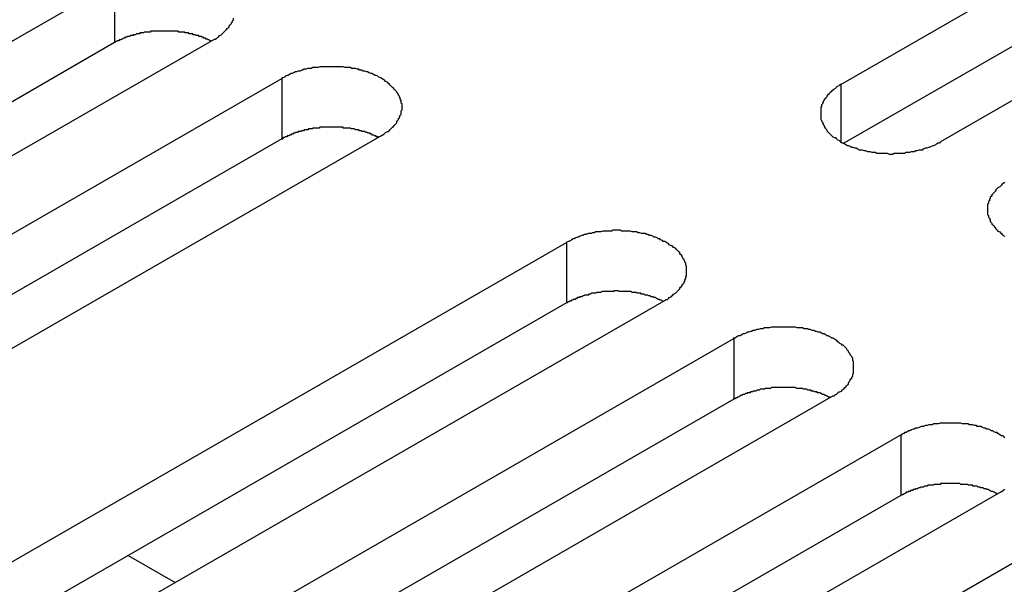
# Model space of a CAD drawing. Extents: x 0 to 1680, y 0 to 1188.
# Drawn here: x 1407 to 1418, y 1002 to 1009 of the extents above; entities that cross this region are included whole.
import ezdxf

# ---------------------------------------------------------------- set-up
doc = ezdxf.new("R2010")
doc.units = 0
doc.header["$LTSCALE"] = 4
doc.layers.add('VISIBLE__ISO_', color=7, linetype='CONTINUOUS')
doc.layers.add('VISIBLE_NARROW__ISO_', color=7, linetype='CONTINUOUS')

msp = doc.modelspace()

# ---------------------------------------------------------------- linework, layer by layer
at = {"layer": 'VISIBLE__ISO_'}
for p, q in [((1416.284, 1008.155), (1425.234, 1013.309)), ((1425.234, 1012.609), (1416.318, 1007.474)), ((1426.386, 1012.646), (1417.436, 1007.492)), ((1398.936, 1004.184), (1407.886, 1009.338)), ((1407.886, 1008.638), (1398.97, 1003.503)), ((1409.038, 1008.675), (1400.088, 1003.521)), ((1400.869, 1003.071), (1409.819, 1008.225)), ((1410.97, 1007.562), (1402.02, 1002.408)), ((1409.819, 1007.525), (1400.902, 1002.39)), ((1404.162, 1001.175), (1413.112, 1006.329)), ((1413.112, 1005.628), (1404.196, 1000.493)), ((1414.264, 1005.666), (1405.314, 1000.512)), ((1406.095, 1000.062), (1415.045, 1005.216)), ((1415.045, 1004.515), (1406.129, 999.38)), ((1416.196, 1004.553), (1407.247, 999.399)), ((1408.028, 998.949), (1416.978, 1004.103)), ((1416.978, 1003.402), (1408.061, 998.268)), ((1418.129, 1003.44), (1409.179, 998.286)), ((1409.96, 997.836), (1418.91, 1002.99)), ((1408.044, 1002.709), (1408.587, 1002.396))]:
    msp.add_line(p, q, dxfattribs=at)
for points in [[(1409.04, 1008.68, 0), (1409.05, 1008.68, 0), (1409.07, 1008.69, 0), (1409.08, 1008.7, 0), (1409.09, 1008.71, 0), (1409.1, 1008.72, 0), (1409.12, 1008.73, 0), (1409.13, 1008.74, 0), (1409.14, 1008.75, 0), (1409.15, 1008.76, 0), (1409.16, 1008.77, 0), (1409.17, 1008.78, 0), (1409.18, 1008.79, 0), (1409.19, 1008.8, 0), (1409.2, 1008.81, 0), (1409.21, 1008.82, 0), (1409.21, 1008.83, 0), (1409.22, 1008.84, 0), (1409.23, 1008.85, 0), (1409.24, 1008.86, 0), (1409.24, 1008.87, 0), (1409.25, 1008.88, 0), (1409.25, 1008.89, 0), (1409.26, 1008.9, 0), (1409.26, 1008.92, 0)], [(1409, 1008.66, 0), (1409, 1008.66, 0), (1408.99, 1008.66, 0), (1408.98, 1008.67, 0), (1408.97, 1008.67, 0), (1408.97, 1008.67, 0), (1408.96, 1008.68, 0), (1408.95, 1008.68, 0), (1408.94, 1008.68, 0), (1408.94, 1008.69, 0), (1408.93, 1008.69, 0), (1408.92, 1008.69, 0), (1408.91, 1008.7, 0), (1408.9, 1008.7, 0), (1408.9, 1008.7, 0), (1408.89, 1008.71, 0), (1408.88, 1008.71, 0), (1408.87, 1008.71, 0), (1408.86, 1008.71, 0), (1408.86, 1008.72, 0), (1408.85, 1008.72, 0), (1408.84, 1008.72, 0), (1408.83, 1008.72, 0), (1408.82, 1008.73, 0), (1408.81, 1008.73, 0), (1408.8, 1008.73, 0), (1408.79, 1008.73, 0), (1408.79, 1008.74, 0), (1408.78, 1008.74, 0), (1408.77, 1008.74, 0), (1408.76, 1008.74, 0), (1408.75, 1008.74, 0), (1408.74, 1008.75, 0), (1408.73, 1008.75, 0), (1408.72, 1008.75, 0), (1408.71, 1008.75, 0), (1408.7, 1008.75, 0), (1408.7, 1008.76, 0), (1408.69, 1008.76, 0), (1408.68, 1008.76, 0), (1408.67, 1008.76, 0), (1408.66, 1008.76, 0), (1408.65, 1008.76, 0), (1408.64, 1008.76, 0), (1408.63, 1008.76, 0), (1408.62, 1008.77, 0), (1408.61, 1008.77, 0), (1408.6, 1008.77, 0), (1408.59, 1008.77, 0), (1408.58, 1008.77, 0), (1408.57, 1008.77, 0), (1408.56, 1008.77, 0), (1408.55, 1008.77, 0), (1408.54, 1008.77, 0), (1408.54, 1008.77, 0), (1408.53, 1008.77, 0), (1408.52, 1008.77, 0), (1408.51, 1008.77, 0), (1408.5, 1008.77, 0), (1408.49, 1008.77, 0), (1408.48, 1008.77, 0), (1408.47, 1008.77, 0), (1408.46, 1008.77, 0), (1408.45, 1008.77, 0), (1408.44, 1008.77, 0), (1408.43, 1008.77, 0), (1408.42, 1008.77, 0), (1408.41, 1008.77, 0), (1408.4, 1008.77, 0), (1408.39, 1008.77, 0), (1408.38, 1008.77, 0), (1408.37, 1008.77, 0), (1408.36, 1008.77, 0), (1408.35, 1008.77, 0), (1408.34, 1008.77, 0), (1408.33, 1008.77, 0), (1408.32, 1008.77, 0), (1408.31, 1008.77, 0), (1408.3, 1008.77, 0), (1408.3, 1008.76, 0), (1408.29, 1008.76, 0), (1408.28, 1008.76, 0), (1408.27, 1008.76, 0), (1408.26, 1008.76, 0), (1408.25, 1008.76, 0), (1408.24, 1008.76, 0), (1408.23, 1008.76, 0), (1408.22, 1008.75, 0), (1408.21, 1008.75, 0), (1408.2, 1008.75, 0), (1408.19, 1008.75, 0), (1408.18, 1008.75, 0), (1408.18, 1008.74, 0), (1408.17, 1008.74, 0), (1408.16, 1008.74, 0), (1408.15, 1008.74, 0), (1408.14, 1008.74, 0), (1408.13, 1008.73, 0), (1408.12, 1008.73, 0), (1408.11, 1008.73, 0), (1408.1, 1008.73, 0), (1408.1, 1008.72, 0), (1408.09, 1008.72, 0), (1408.08, 1008.72, 0), (1408.07, 1008.72, 0), (1408.06, 1008.71, 0), (1408.05, 1008.71, 0), (1408.05, 1008.71, 0), (1408.04, 1008.71, 0), (1408.03, 1008.7, 0), (1408.02, 1008.7, 0), (1408.01, 1008.7, 0), (1408, 1008.69, 0), (1408, 1008.69, 0), (1407.99, 1008.69, 0), (1407.98, 1008.68, 0), (1407.97, 1008.68, 0), (1407.97, 1008.68, 0), (1407.96, 1008.67, 0), (1407.95, 1008.67, 0), (1407.94, 1008.67, 0), (1407.94, 1008.66, 0), (1407.93, 1008.66, 0), (1407.92, 1008.66, 0), (1407.91, 1008.65, 0), (1407.91, 1008.65, 0), (1407.9, 1008.65, 0), (1407.89, 1008.64, 0), (1407.89, 1008.64, 0)], [(1410.97, 1007.56, 0), (1410.98, 1007.57, 0), (1411, 1007.58, 0), (1411.01, 1007.59, 0), (1411.02, 1007.6, 0), (1411.04, 1007.61, 0), (1411.05, 1007.61, 0), (1411.06, 1007.62, 0), (1411.07, 1007.63, 0), (1411.08, 1007.64, 0), (1411.09, 1007.65, 0), (1411.1, 1007.66, 0), (1411.11, 1007.67, 0), (1411.12, 1007.68, 0), (1411.13, 1007.69, 0), (1411.14, 1007.7, 0), (1411.15, 1007.71, 0), (1411.15, 1007.73, 0), (1411.16, 1007.74, 0), (1411.17, 1007.75, 0), (1411.17, 1007.76, 0), (1411.18, 1007.77, 0), (1411.18, 1007.78, 0), (1411.19, 1007.79, 0), (1411.19, 1007.8, 0), (1411.2, 1007.81, 0), (1411.2, 1007.82, 0), (1411.2, 1007.84, 0), (1411.2, 1007.85, 0), (1411.21, 1007.86, 0), (1411.21, 1007.87, 0), (1411.21, 1007.88, 0), (1411.21, 1007.89, 0), (1411.21, 1007.91, 0), (1411.21, 1007.92, 0), (1411.21, 1007.93, 0), (1411.2, 1007.94, 0), (1411.2, 1007.95, 0), (1411.2, 1007.96, 0), (1411.2, 1007.97, 0), (1411.19, 1007.99, 0), (1411.19, 1008, 0), (1411.18, 1008.01, 0), (1411.18, 1008.02, 0), (1411.17, 1008.03, 0), (1411.17, 1008.04, 0), (1411.16, 1008.05, 0), (1411.15, 1008.06, 0), (1411.15, 1008.07, 0), (1411.14, 1008.08, 0), (1411.13, 1008.09, 0), (1411.12, 1008.1, 0), (1411.11, 1008.11, 0), (1411.1, 1008.12, 0), (1411.09, 1008.13, 0), (1411.08, 1008.14, 0), (1411.07, 1008.15, 0), (1411.06, 1008.16, 0), (1411.05, 1008.17, 0), (1411.04, 1008.18, 0), (1411.02, 1008.19, 0), (1411.01, 1008.2, 0), (1411, 1008.21, 0), (1410.98, 1008.22, 0), (1410.97, 1008.23, 0), (1410.96, 1008.23, 0), (1410.94, 1008.24, 0), (1410.93, 1008.25, 0), (1410.91, 1008.26, 0), (1410.9, 1008.26, 0), (1410.88, 1008.27, 0), (1410.86, 1008.28, 0), (1410.85, 1008.28, 0), (1410.83, 1008.29, 0), (1410.81, 1008.3, 0), (1410.8, 1008.3, 0), (1410.78, 1008.31, 0), (1410.76, 1008.31, 0), (1410.74, 1008.32, 0), (1410.72, 1008.32, 0), (1410.71, 1008.33, 0), (1410.69, 1008.33, 0), (1410.67, 1008.34, 0), (1410.65, 1008.34, 0), (1410.63, 1008.34, 0), (1410.61, 1008.35, 0), (1410.59, 1008.35, 0), (1410.57, 1008.35, 0), (1410.55, 1008.35, 0), (1410.53, 1008.36, 0), (1410.51, 1008.36, 0), (1410.49, 1008.36, 0), (1410.47, 1008.36, 0), (1410.45, 1008.36, 0), (1410.43, 1008.36, 0), (1410.41, 1008.36, 0), (1410.39, 1008.36, 0), (1410.37, 1008.36, 0), (1410.35, 1008.36, 0), (1410.33, 1008.36, 0), (1410.31, 1008.36, 0), (1410.29, 1008.36, 0), (1410.28, 1008.36, 0), (1410.26, 1008.36, 0), (1410.24, 1008.35, 0), (1410.22, 1008.35, 0), (1410.2, 1008.35, 0), (1410.18, 1008.35, 0), (1410.16, 1008.34, 0), (1410.14, 1008.34, 0), (1410.12, 1008.34, 0), (1410.1, 1008.33, 0), (1410.08, 1008.33, 0), (1410.06, 1008.32, 0), (1410.05, 1008.32, 0), (1410.03, 1008.31, 0), (1410.01, 1008.31, 0), (1409.99, 1008.3, 0), (1409.98, 1008.3, 0), (1409.96, 1008.29, 0), (1409.94, 1008.28, 0), (1409.93, 1008.28, 0), (1409.91, 1008.27, 0), (1409.89, 1008.26, 0), (1409.88, 1008.26, 0), (1409.86, 1008.25, 0), (1409.85, 1008.24, 0), (1409.83, 1008.23, 0), (1409.82, 1008.23, 0)], [(1416.28, 1008.16, 0), (1416.27, 1008.15, 0), (1416.26, 1008.14, 0), (1416.24, 1008.13, 0), (1416.23, 1008.12, 0), (1416.22, 1008.11, 0), (1416.21, 1008.1, 0), (1416.19, 1008.09, 0), (1416.18, 1008.08, 0), (1416.17, 1008.07, 0), (1416.16, 1008.06, 0), (1416.15, 1008.05, 0), (1416.14, 1008.04, 0), (1416.13, 1008.03, 0), (1416.12, 1008.02, 0), (1416.12, 1008.01, 0), (1416.11, 1008, 0), (1416.1, 1007.99, 0), (1416.09, 1007.98, 0), (1416.09, 1007.97, 0), (1416.08, 1007.96, 0), (1416.08, 1007.95, 0), (1416.07, 1007.94, 0), (1416.07, 1007.93, 0), (1416.06, 1007.92, 0), (1416.06, 1007.9, 0), (1416.05, 1007.89, 0), (1416.05, 1007.88, 0), (1416.05, 1007.87, 0), (1416.05, 1007.86, 0), (1416.05, 1007.85, 0), (1416.05, 1007.84, 0), (1416.05, 1007.82, 0), (1416.05, 1007.81, 0), (1416.05, 1007.8, 0), (1416.05, 1007.79, 0), (1416.05, 1007.78, 0), (1416.05, 1007.77, 0), (1416.05, 1007.75, 0), (1416.06, 1007.74, 0), (1416.06, 1007.73, 0), (1416.07, 1007.72, 0), (1416.07, 1007.71, 0), (1416.08, 1007.7, 0), (1416.08, 1007.69, 0), (1416.09, 1007.68, 0), (1416.09, 1007.67, 0), (1416.1, 1007.65, 0), (1416.11, 1007.64, 0), (1416.12, 1007.63, 0), (1416.12, 1007.62, 0), (1416.13, 1007.61, 0), (1416.14, 1007.6, 0), (1416.15, 1007.59, 0), (1416.16, 1007.58, 0), (1416.17, 1007.57, 0), (1416.18, 1007.56, 0), (1416.19, 1007.55, 0), (1416.21, 1007.54, 0), (1416.22, 1007.54, 0), (1416.23, 1007.53, 0), (1416.24, 1007.52, 0), (1416.26, 1007.51, 0), (1416.27, 1007.5, 0), (1416.28, 1007.49, 0), (1416.3, 1007.48, 0), (1416.31, 1007.48, 0), (1416.33, 1007.47, 0), (1416.34, 1007.46, 0), (1416.36, 1007.45, 0), (1416.37, 1007.45, 0), (1416.39, 1007.44, 0), (1416.41, 1007.43, 0), (1416.42, 1007.43, 0), (1416.44, 1007.42, 0), (1416.46, 1007.42, 0), (1416.48, 1007.41, 0), (1416.49, 1007.4, 0), (1416.51, 1007.4, 0), (1416.53, 1007.4, 0), (1416.55, 1007.39, 0), (1416.57, 1007.39, 0), (1416.59, 1007.38, 0), (1416.6, 1007.38, 0), (1416.62, 1007.38, 0), (1416.64, 1007.37, 0), (1416.66, 1007.37, 0), (1416.68, 1007.37, 0), (1416.7, 1007.36, 0), (1416.72, 1007.36, 0), (1416.74, 1007.36, 0), (1416.76, 1007.36, 0), (1416.78, 1007.36, 0), (1416.8, 1007.36, 0), (1416.82, 1007.36, 0), (1416.84, 1007.35, 0), (1416.86, 1007.35, 0), (1416.88, 1007.35, 0), (1416.9, 1007.36, 0), (1416.92, 1007.36, 0), (1416.94, 1007.36, 0), (1416.96, 1007.36, 0), (1416.98, 1007.36, 0), (1417, 1007.36, 0), (1417.02, 1007.36, 0), (1417.04, 1007.37, 0), (1417.06, 1007.37, 0), (1417.08, 1007.37, 0), (1417.1, 1007.38, 0), (1417.12, 1007.38, 0), (1417.13, 1007.38, 0), (1417.15, 1007.39, 0), (1417.17, 1007.39, 0), (1417.19, 1007.4, 0), (1417.21, 1007.4, 0), (1417.23, 1007.4, 0), (1417.24, 1007.41, 0), (1417.26, 1007.42, 0), (1417.28, 1007.42, 0), (1417.3, 1007.43, 0), (1417.31, 1007.43, 0), (1417.33, 1007.44, 0), (1417.35, 1007.45, 0), (1417.36, 1007.45, 0), (1417.38, 1007.46, 0), (1417.39, 1007.47, 0), (1417.41, 1007.48, 0), (1417.42, 1007.48, 0), (1417.44, 1007.49, 0)], [(1410.94, 1007.54, 0), (1410.93, 1007.55, 0), (1410.92, 1007.55, 0), (1410.91, 1007.55, 0), (1410.91, 1007.56, 0), (1410.9, 1007.56, 0), (1410.89, 1007.56, 0), (1410.88, 1007.57, 0), (1410.88, 1007.57, 0), (1410.87, 1007.57, 0), (1410.86, 1007.58, 0), (1410.85, 1007.58, 0), (1410.85, 1007.58, 0), (1410.84, 1007.59, 0), (1410.83, 1007.59, 0), (1410.82, 1007.59, 0), (1410.81, 1007.6, 0), (1410.8, 1007.6, 0), (1410.8, 1007.6, 0), (1410.79, 1007.6, 0), (1410.78, 1007.61, 0), (1410.77, 1007.61, 0), (1410.76, 1007.61, 0), (1410.75, 1007.61, 0), (1410.74, 1007.62, 0), (1410.74, 1007.62, 0), (1410.73, 1007.62, 0), (1410.72, 1007.62, 0), (1410.71, 1007.63, 0), (1410.7, 1007.63, 0), (1410.69, 1007.63, 0), (1410.68, 1007.63, 0), (1410.67, 1007.63, 0), (1410.66, 1007.64, 0), (1410.66, 1007.64, 0), (1410.65, 1007.64, 0), (1410.64, 1007.64, 0), (1410.63, 1007.64, 0), (1410.62, 1007.64, 0), (1410.61, 1007.65, 0), (1410.6, 1007.65, 0), (1410.59, 1007.65, 0), (1410.58, 1007.65, 0), (1410.57, 1007.65, 0), (1410.56, 1007.65, 0), (1410.55, 1007.65, 0), (1410.54, 1007.65, 0), (1410.53, 1007.65, 0), (1410.53, 1007.66, 0), (1410.52, 1007.66, 0), (1410.51, 1007.66, 0), (1410.5, 1007.66, 0), (1410.49, 1007.66, 0), (1410.48, 1007.66, 0), (1410.47, 1007.66, 0), (1410.46, 1007.66, 0), (1410.45, 1007.66, 0), (1410.44, 1007.66, 0), (1410.43, 1007.66, 0), (1410.42, 1007.66, 0), (1410.41, 1007.66, 0), (1410.4, 1007.66, 0), (1410.39, 1007.66, 0), (1410.38, 1007.66, 0), (1410.37, 1007.66, 0), (1410.36, 1007.66, 0), (1410.35, 1007.66, 0), (1410.34, 1007.66, 0), (1410.33, 1007.66, 0), (1410.32, 1007.66, 0), (1410.31, 1007.66, 0), (1410.3, 1007.66, 0), (1410.29, 1007.66, 0), (1410.29, 1007.66, 0), (1410.28, 1007.66, 0), (1410.27, 1007.66, 0), (1410.26, 1007.66, 0), (1410.25, 1007.65, 0), (1410.24, 1007.65, 0), (1410.23, 1007.65, 0), (1410.22, 1007.65, 0), (1410.21, 1007.65, 0), (1410.2, 1007.65, 0), (1410.19, 1007.65, 0), (1410.18, 1007.65, 0), (1410.17, 1007.64, 0), (1410.16, 1007.64, 0), (1410.15, 1007.64, 0), (1410.14, 1007.64, 0), (1410.14, 1007.64, 0), (1410.13, 1007.64, 0), (1410.12, 1007.63, 0), (1410.11, 1007.63, 0), (1410.1, 1007.63, 0), (1410.09, 1007.63, 0), (1410.08, 1007.63, 0), (1410.07, 1007.62, 0), (1410.06, 1007.62, 0), (1410.05, 1007.62, 0), (1410.05, 1007.62, 0), (1410.04, 1007.61, 0), (1410.03, 1007.61, 0), (1410.02, 1007.61, 0), (1410.01, 1007.61, 0), (1410, 1007.6, 0), (1409.99, 1007.6, 0), (1409.99, 1007.6, 0), (1409.98, 1007.6, 0), (1409.97, 1007.59, 0), (1409.96, 1007.59, 0), (1409.95, 1007.59, 0), (1409.95, 1007.58, 0), (1409.94, 1007.58, 0), (1409.93, 1007.58, 0), (1409.92, 1007.57, 0), (1409.91, 1007.57, 0), (1409.91, 1007.57, 0), (1409.9, 1007.56, 0), (1409.89, 1007.56, 0), (1409.88, 1007.56, 0), (1409.88, 1007.55, 0), (1409.87, 1007.55, 0), (1409.86, 1007.55, 0), (1409.85, 1007.54, 0), (1409.85, 1007.54, 0), (1409.84, 1007.54, 0), (1409.83, 1007.53, 0), (1409.83, 1007.53, 0), (1409.82, 1007.52, 0)], [(1418.18, 1007.02, 0), (1418.16, 1007.01, 0), (1418.15, 1007, 0), (1418.14, 1006.99, 0), (1418.13, 1006.98, 0), (1418.12, 1006.97, 0), (1418.1, 1006.96, 0), (1418.09, 1006.95, 0), (1418.08, 1006.94, 0), (1418.07, 1006.93, 0), (1418.07, 1006.92, 0), (1418.06, 1006.91, 0), (1418.05, 1006.9, 0), (1418.04, 1006.89, 0), (1418.03, 1006.88, 0), (1418.03, 1006.87, 0), (1418.02, 1006.86, 0), (1418.01, 1006.85, 0), (1418.01, 1006.84, 0), (1418, 1006.82, 0), (1418, 1006.81, 0), (1417.99, 1006.8, 0), (1417.99, 1006.79, 0), (1417.99, 1006.78, 0), (1417.98, 1006.77, 0), (1417.98, 1006.76, 0), (1417.98, 1006.75, 0), (1417.98, 1006.73, 0), (1417.98, 1006.72, 0), (1417.98, 1006.71, 0), (1417.98, 1006.7, 0), (1417.98, 1006.69, 0), (1417.98, 1006.68, 0), (1417.98, 1006.66, 0), (1417.98, 1006.65, 0), (1417.99, 1006.64, 0), (1417.99, 1006.63, 0), (1417.99, 1006.62, 0), (1418, 1006.61, 0), (1418, 1006.6, 0), (1418.01, 1006.59, 0), (1418.01, 1006.57, 0), (1418.02, 1006.56, 0), (1418.03, 1006.55, 0), (1418.03, 1006.54, 0), (1418.04, 1006.53, 0), (1418.05, 1006.52, 0), (1418.06, 1006.51, 0), (1418.07, 1006.5, 0), (1418.07, 1006.49, 0), (1418.08, 1006.48, 0), (1418.09, 1006.47, 0), (1418.1, 1006.46, 0), (1418.12, 1006.45, 0), (1418.13, 1006.44, 0), (1418.14, 1006.43, 0), (1418.15, 1006.42, 0), (1418.16, 1006.41, 0), (1418.18, 1006.4, 0)], [(1414.26, 1005.67, 0), (1414.28, 1005.67, 0), (1414.29, 1005.68, 0), (1414.3, 1005.69, 0), (1414.32, 1005.7, 0), (1414.33, 1005.71, 0), (1414.34, 1005.72, 0), (1414.35, 1005.73, 0), (1414.37, 1005.74, 0), (1414.38, 1005.75, 0), (1414.39, 1005.76, 0), (1414.4, 1005.77, 0), (1414.41, 1005.78, 0), (1414.42, 1005.79, 0), (1414.42, 1005.8, 0), (1414.43, 1005.81, 0), (1414.44, 1005.82, 0), (1414.45, 1005.83, 0), (1414.45, 1005.84, 0), (1414.46, 1005.85, 0), (1414.47, 1005.86, 0), (1414.47, 1005.87, 0), (1414.48, 1005.88, 0), (1414.48, 1005.89, 0), (1414.49, 1005.91, 0), (1414.49, 1005.92, 0), (1414.49, 1005.93, 0), (1414.5, 1005.94, 0), (1414.5, 1005.95, 0), (1414.5, 1005.96, 0), (1414.5, 1005.97, 0), (1414.5, 1005.99, 0), (1414.5, 1006, 0), (1414.5, 1006.01, 0), (1414.5, 1006.02, 0), (1414.5, 1006.03, 0), (1414.5, 1006.04, 0), (1414.5, 1006.05, 0), (1414.49, 1006.07, 0), (1414.49, 1006.08, 0), (1414.49, 1006.09, 0), (1414.48, 1006.1, 0), (1414.48, 1006.11, 0), (1414.47, 1006.12, 0), (1414.47, 1006.13, 0), (1414.46, 1006.14, 0), (1414.45, 1006.16, 0), (1414.45, 1006.17, 0), (1414.44, 1006.18, 0), (1414.43, 1006.19, 0), (1414.42, 1006.2, 0), (1414.42, 1006.21, 0), (1414.41, 1006.22, 0), (1414.4, 1006.23, 0), (1414.39, 1006.24, 0), (1414.38, 1006.25, 0), (1414.37, 1006.26, 0), (1414.35, 1006.27, 0), (1414.34, 1006.28, 0), (1414.33, 1006.29, 0), (1414.32, 1006.29, 0), (1414.3, 1006.3, 0), (1414.29, 1006.31, 0), (1414.28, 1006.32, 0), (1414.26, 1006.33, 0), (1414.25, 1006.34, 0), (1414.23, 1006.34, 0), (1414.22, 1006.35, 0), (1414.2, 1006.36, 0), (1414.19, 1006.37, 0), (1414.17, 1006.37, 0), (1414.16, 1006.38, 0), (1414.14, 1006.39, 0), (1414.12, 1006.39, 0), (1414.11, 1006.4, 0), (1414.09, 1006.41, 0), (1414.07, 1006.41, 0), (1414.05, 1006.42, 0), (1414.04, 1006.42, 0), (1414.02, 1006.43, 0), (1414, 1006.43, 0), (1413.98, 1006.43, 0), (1413.96, 1006.44, 0), (1413.94, 1006.44, 0), (1413.92, 1006.45, 0), (1413.91, 1006.45, 0), (1413.89, 1006.45, 0), (1413.87, 1006.45, 0), (1413.85, 1006.46, 0), (1413.83, 1006.46, 0), (1413.81, 1006.46, 0), (1413.79, 1006.46, 0), (1413.77, 1006.46, 0), (1413.75, 1006.46, 0), (1413.73, 1006.47, 0), (1413.71, 1006.47, 0), (1413.69, 1006.47, 0), (1413.67, 1006.47, 0), (1413.65, 1006.47, 0), (1413.63, 1006.46, 0), (1413.61, 1006.46, 0), (1413.59, 1006.46, 0), (1413.57, 1006.46, 0), (1413.55, 1006.46, 0), (1413.53, 1006.46, 0), (1413.51, 1006.45, 0), (1413.49, 1006.45, 0), (1413.47, 1006.45, 0), (1413.45, 1006.45, 0), (1413.43, 1006.44, 0), (1413.41, 1006.44, 0), (1413.4, 1006.43, 0), (1413.38, 1006.43, 0), (1413.36, 1006.43, 0), (1413.34, 1006.42, 0), (1413.32, 1006.42, 0), (1413.3, 1006.41, 0), (1413.29, 1006.41, 0), (1413.27, 1006.4, 0), (1413.25, 1006.39, 0), (1413.24, 1006.39, 0), (1413.22, 1006.38, 0), (1413.2, 1006.37, 0), (1413.19, 1006.37, 0), (1413.17, 1006.36, 0), (1413.16, 1006.35, 0), (1413.14, 1006.34, 0), (1413.13, 1006.34, 0), (1413.11, 1006.33, 0)], [(1414.23, 1005.65, 0), (1414.22, 1005.65, 0), (1414.22, 1005.65, 0), (1414.21, 1005.66, 0), (1414.2, 1005.66, 0), (1414.19, 1005.66, 0), (1414.19, 1005.67, 0), (1414.18, 1005.67, 0), (1414.17, 1005.67, 0), (1414.16, 1005.68, 0), (1414.15, 1005.68, 0), (1414.15, 1005.68, 0), (1414.14, 1005.69, 0), (1414.13, 1005.69, 0), (1414.12, 1005.69, 0), (1414.11, 1005.7, 0), (1414.11, 1005.7, 0), (1414.1, 1005.7, 0), (1414.09, 1005.7, 0), (1414.08, 1005.71, 0), (1414.07, 1005.71, 0), (1414.06, 1005.71, 0), (1414.06, 1005.71, 0), (1414.05, 1005.72, 0), (1414.04, 1005.72, 0), (1414.03, 1005.72, 0), (1414.02, 1005.72, 0), (1414.01, 1005.73, 0), (1414, 1005.73, 0), (1413.99, 1005.73, 0), (1413.99, 1005.73, 0), (1413.98, 1005.73, 0), (1413.97, 1005.74, 0), (1413.96, 1005.74, 0), (1413.95, 1005.74, 0), (1413.94, 1005.74, 0), (1413.93, 1005.74, 0), (1413.92, 1005.75, 0), (1413.91, 1005.75, 0), (1413.9, 1005.75, 0), (1413.89, 1005.75, 0), (1413.88, 1005.75, 0), (1413.88, 1005.75, 0), (1413.87, 1005.75, 0), (1413.86, 1005.76, 0), (1413.85, 1005.76, 0), (1413.84, 1005.76, 0), (1413.83, 1005.76, 0), (1413.82, 1005.76, 0), (1413.81, 1005.76, 0), (1413.8, 1005.76, 0), (1413.79, 1005.76, 0), (1413.78, 1005.76, 0), (1413.77, 1005.76, 0), (1413.76, 1005.76, 0), (1413.75, 1005.76, 0), (1413.74, 1005.76, 0), (1413.73, 1005.76, 0), (1413.72, 1005.76, 0), (1413.71, 1005.77, 0), (1413.7, 1005.77, 0), (1413.69, 1005.77, 0), (1413.68, 1005.77, 0), (1413.67, 1005.77, 0), (1413.66, 1005.77, 0), (1413.66, 1005.76, 0), (1413.65, 1005.76, 0), (1413.64, 1005.76, 0), (1413.63, 1005.76, 0), (1413.62, 1005.76, 0), (1413.61, 1005.76, 0), (1413.6, 1005.76, 0), (1413.59, 1005.76, 0), (1413.58, 1005.76, 0), (1413.57, 1005.76, 0), (1413.56, 1005.76, 0), (1413.55, 1005.76, 0), (1413.54, 1005.76, 0), (1413.53, 1005.76, 0), (1413.52, 1005.76, 0), (1413.51, 1005.75, 0), (1413.5, 1005.75, 0), (1413.49, 1005.75, 0), (1413.48, 1005.75, 0), (1413.47, 1005.75, 0), (1413.47, 1005.75, 0), (1413.46, 1005.75, 0), (1413.45, 1005.74, 0), (1413.44, 1005.74, 0), (1413.43, 1005.74, 0), (1413.42, 1005.74, 0), (1413.41, 1005.74, 0), (1413.4, 1005.74, 0), (1413.39, 1005.73, 0), (1413.38, 1005.73, 0), (1413.37, 1005.73, 0), (1413.37, 1005.73, 0), (1413.36, 1005.72, 0), (1413.35, 1005.72, 0), (1413.34, 1005.72, 0), (1413.33, 1005.72, 0), (1413.32, 1005.72, 0), (1413.31, 1005.71, 0), (1413.31, 1005.71, 0), (1413.3, 1005.71, 0), (1413.29, 1005.7, 0), (1413.28, 1005.7, 0), (1413.27, 1005.7, 0), (1413.26, 1005.7, 0), (1413.26, 1005.69, 0), (1413.25, 1005.69, 0), (1413.24, 1005.69, 0), (1413.23, 1005.68, 0), (1413.22, 1005.68, 0), (1413.22, 1005.68, 0), (1413.21, 1005.67, 0), (1413.2, 1005.67, 0), (1413.19, 1005.67, 0), (1413.18, 1005.66, 0), (1413.18, 1005.66, 0), (1413.17, 1005.66, 0), (1413.16, 1005.65, 0), (1413.15, 1005.65, 0), (1413.15, 1005.65, 0), (1413.14, 1005.64, 0), (1413.13, 1005.64, 0), (1413.13, 1005.64, 0), (1413.12, 1005.63, 0), (1413.11, 1005.63, 0)], [(1416.2, 1004.55, 0), (1416.21, 1004.56, 0), (1416.22, 1004.57, 0), (1416.24, 1004.58, 0), (1416.25, 1004.59, 0), (1416.26, 1004.6, 0), (1416.27, 1004.6, 0), (1416.29, 1004.61, 0), (1416.3, 1004.62, 0), (1416.31, 1004.63, 0), (1416.32, 1004.64, 0), (1416.33, 1004.65, 0), (1416.34, 1004.66, 0), (1416.35, 1004.67, 0), (1416.36, 1004.68, 0), (1416.37, 1004.69, 0), (1416.37, 1004.7, 0), (1416.38, 1004.72, 0), (1416.39, 1004.73, 0), (1416.39, 1004.74, 0), (1416.4, 1004.75, 0), (1416.41, 1004.76, 0), (1416.41, 1004.77, 0), (1416.42, 1004.78, 0), (1416.42, 1004.79, 0), (1416.42, 1004.8, 0), (1416.43, 1004.82, 0), (1416.43, 1004.83, 0), (1416.43, 1004.84, 0), (1416.43, 1004.85, 0), (1416.43, 1004.86, 0), (1416.43, 1004.87, 0), (1416.43, 1004.88, 0), (1416.43, 1004.9, 0), (1416.43, 1004.91, 0), (1416.43, 1004.92, 0), (1416.43, 1004.93, 0), (1416.43, 1004.94, 0), (1416.43, 1004.95, 0), (1416.42, 1004.96, 0), (1416.42, 1004.98, 0), (1416.42, 1004.99, 0), (1416.41, 1005, 0), (1416.41, 1005.01, 0), (1416.4, 1005.02, 0), (1416.39, 1005.03, 0), (1416.39, 1005.04, 0), (1416.38, 1005.05, 0), (1416.37, 1005.06, 0), (1416.37, 1005.07, 0), (1416.36, 1005.08, 0), (1416.35, 1005.1, 0), (1416.34, 1005.11, 0), (1416.33, 1005.12, 0), (1416.32, 1005.13, 0), (1416.31, 1005.14, 0), (1416.3, 1005.14, 0), (1416.29, 1005.15, 0), (1416.27, 1005.16, 0), (1416.26, 1005.17, 0), (1416.25, 1005.18, 0), (1416.24, 1005.19, 0), (1416.22, 1005.2, 0), (1416.21, 1005.21, 0), (1416.2, 1005.22, 0), (1416.18, 1005.22, 0), (1416.17, 1005.23, 0), (1416.15, 1005.24, 0), (1416.14, 1005.25, 0), (1416.12, 1005.25, 0), (1416.11, 1005.26, 0), (1416.09, 1005.27, 0), (1416.07, 1005.27, 0), (1416.06, 1005.28, 0), (1416.04, 1005.29, 0), (1416.02, 1005.29, 0), (1416, 1005.3, 0), (1415.99, 1005.3, 0), (1415.97, 1005.31, 0), (1415.95, 1005.31, 0), (1415.93, 1005.32, 0), (1415.91, 1005.32, 0), (1415.9, 1005.33, 0), (1415.88, 1005.33, 0), (1415.86, 1005.33, 0), (1415.84, 1005.34, 0), (1415.82, 1005.34, 0), (1415.8, 1005.34, 0), (1415.78, 1005.34, 0), (1415.76, 1005.35, 0), (1415.74, 1005.35, 0), (1415.72, 1005.35, 0), (1415.7, 1005.35, 0), (1415.68, 1005.35, 0), (1415.66, 1005.35, 0), (1415.64, 1005.35, 0), (1415.62, 1005.35, 0), (1415.6, 1005.35, 0), (1415.58, 1005.35, 0), (1415.56, 1005.35, 0), (1415.54, 1005.35, 0), (1415.52, 1005.35, 0), (1415.5, 1005.35, 0), (1415.48, 1005.35, 0), (1415.46, 1005.34, 0), (1415.44, 1005.34, 0), (1415.42, 1005.34, 0), (1415.4, 1005.34, 0), (1415.38, 1005.33, 0), (1415.37, 1005.33, 0), (1415.35, 1005.33, 0), (1415.33, 1005.32, 0), (1415.31, 1005.32, 0), (1415.29, 1005.31, 0), (1415.27, 1005.31, 0), (1415.25, 1005.3, 0), (1415.24, 1005.3, 0), (1415.22, 1005.29, 0), (1415.2, 1005.29, 0), (1415.19, 1005.28, 0), (1415.17, 1005.27, 0), (1415.15, 1005.27, 0), (1415.14, 1005.26, 0), (1415.12, 1005.25, 0), (1415.1, 1005.25, 0), (1415.09, 1005.24, 0), (1415.07, 1005.23, 0), (1415.06, 1005.22, 0), (1415.04, 1005.22, 0)], [(1416.16, 1004.53, 0), (1416.16, 1004.54, 0), (1416.15, 1004.54, 0), (1416.14, 1004.54, 0), (1416.13, 1004.55, 0), (1416.13, 1004.55, 0), (1416.12, 1004.55, 0), (1416.11, 1004.56, 0), (1416.1, 1004.56, 0), (1416.1, 1004.56, 0), (1416.09, 1004.57, 0), (1416.08, 1004.57, 0), (1416.07, 1004.57, 0), (1416.06, 1004.58, 0), (1416.06, 1004.58, 0), (1416.05, 1004.58, 0), (1416.04, 1004.59, 0), (1416.03, 1004.59, 0), (1416.02, 1004.59, 0), (1416.01, 1004.59, 0), (1416.01, 1004.6, 0), (1416, 1004.6, 0), (1415.99, 1004.6, 0), (1415.98, 1004.6, 0), (1415.97, 1004.61, 0), (1415.96, 1004.61, 0), (1415.95, 1004.61, 0), (1415.94, 1004.61, 0), (1415.94, 1004.62, 0), (1415.93, 1004.62, 0), (1415.92, 1004.62, 0), (1415.91, 1004.62, 0), (1415.9, 1004.62, 0), (1415.89, 1004.63, 0), (1415.88, 1004.63, 0), (1415.87, 1004.63, 0), (1415.86, 1004.63, 0), (1415.85, 1004.63, 0), (1415.85, 1004.63, 0), (1415.84, 1004.64, 0), (1415.83, 1004.64, 0), (1415.82, 1004.64, 0), (1415.81, 1004.64, 0), (1415.8, 1004.64, 0), (1415.79, 1004.64, 0), (1415.78, 1004.64, 0), (1415.77, 1004.64, 0), (1415.76, 1004.65, 0), (1415.75, 1004.65, 0), (1415.74, 1004.65, 0), (1415.73, 1004.65, 0), (1415.72, 1004.65, 0), (1415.71, 1004.65, 0), (1415.7, 1004.65, 0), (1415.69, 1004.65, 0), (1415.68, 1004.65, 0), (1415.67, 1004.65, 0), (1415.66, 1004.65, 0), (1415.66, 1004.65, 0), (1415.65, 1004.65, 0), (1415.64, 1004.65, 0), (1415.63, 1004.65, 0), (1415.62, 1004.65, 0), (1415.61, 1004.65, 0), (1415.6, 1004.65, 0), (1415.59, 1004.65, 0), (1415.58, 1004.65, 0), (1415.57, 1004.65, 0), (1415.56, 1004.65, 0), (1415.55, 1004.65, 0), (1415.54, 1004.65, 0), (1415.53, 1004.65, 0), (1415.52, 1004.65, 0), (1415.51, 1004.65, 0), (1415.5, 1004.65, 0), (1415.49, 1004.65, 0), (1415.48, 1004.65, 0), (1415.47, 1004.64, 0), (1415.46, 1004.64, 0), (1415.45, 1004.64, 0), (1415.44, 1004.64, 0), (1415.44, 1004.64, 0), (1415.43, 1004.64, 0), (1415.42, 1004.64, 0), (1415.41, 1004.64, 0), (1415.4, 1004.63, 0), (1415.39, 1004.63, 0), (1415.38, 1004.63, 0), (1415.37, 1004.63, 0), (1415.36, 1004.63, 0), (1415.35, 1004.63, 0), (1415.34, 1004.62, 0), (1415.33, 1004.62, 0), (1415.33, 1004.62, 0), (1415.32, 1004.62, 0), (1415.31, 1004.62, 0), (1415.3, 1004.61, 0), (1415.29, 1004.61, 0), (1415.28, 1004.61, 0), (1415.27, 1004.61, 0), (1415.26, 1004.6, 0), (1415.25, 1004.6, 0), (1415.25, 1004.6, 0), (1415.24, 1004.6, 0), (1415.23, 1004.59, 0), (1415.22, 1004.59, 0), (1415.21, 1004.59, 0), (1415.2, 1004.59, 0), (1415.2, 1004.58, 0), (1415.19, 1004.58, 0), (1415.18, 1004.58, 0), (1415.17, 1004.57, 0), (1415.16, 1004.57, 0), (1415.16, 1004.57, 0), (1415.15, 1004.57, 0), (1415.14, 1004.56, 0), (1415.13, 1004.56, 0), (1415.12, 1004.56, 0), (1415.12, 1004.55, 0), (1415.11, 1004.55, 0), (1415.1, 1004.54, 0), (1415.09, 1004.54, 0), (1415.09, 1004.54, 0), (1415.08, 1004.53, 0), (1415.07, 1004.53, 0), (1415.07, 1004.53, 0), (1415.06, 1004.52, 0), (1415.05, 1004.52, 0), (1415.04, 1004.52, 0)], [(1418.18, 1004.07, 0), (1418.17, 1004.08, 0), (1418.16, 1004.09, 0), (1418.14, 1004.09, 0), (1418.13, 1004.1, 0), (1418.11, 1004.11, 0), (1418.1, 1004.12, 0), (1418.09, 1004.13, 0), (1418.07, 1004.13, 0), (1418.05, 1004.14, 0), (1418.04, 1004.15, 0), (1418.02, 1004.15, 0), (1418.01, 1004.16, 0), (1417.99, 1004.17, 0), (1417.97, 1004.17, 0), (1417.95, 1004.18, 0), (1417.94, 1004.18, 0), (1417.92, 1004.19, 0), (1417.9, 1004.2, 0), (1417.88, 1004.2, 0), (1417.86, 1004.2, 0), (1417.85, 1004.21, 0), (1417.83, 1004.21, 0), (1417.81, 1004.22, 0), (1417.79, 1004.22, 0), (1417.77, 1004.22, 0), (1417.75, 1004.23, 0), (1417.73, 1004.23, 0), (1417.71, 1004.23, 0), (1417.69, 1004.23, 0), (1417.67, 1004.24, 0), (1417.65, 1004.24, 0), (1417.63, 1004.24, 0), (1417.61, 1004.24, 0), (1417.59, 1004.24, 0), (1417.57, 1004.24, 0), (1417.55, 1004.24, 0), (1417.53, 1004.24, 0), (1417.51, 1004.24, 0), (1417.49, 1004.24, 0), (1417.47, 1004.24, 0), (1417.45, 1004.24, 0), (1417.43, 1004.24, 0), (1417.41, 1004.23, 0), (1417.39, 1004.23, 0), (1417.37, 1004.23, 0), (1417.36, 1004.23, 0), (1417.34, 1004.22, 0), (1417.32, 1004.22, 0), (1417.3, 1004.22, 0), (1417.28, 1004.21, 0), (1417.26, 1004.21, 0), (1417.24, 1004.2, 0), (1417.22, 1004.2, 0), (1417.21, 1004.2, 0), (1417.19, 1004.19, 0), (1417.17, 1004.18, 0), (1417.15, 1004.18, 0), (1417.13, 1004.17, 0), (1417.12, 1004.17, 0), (1417.1, 1004.16, 0), (1417.08, 1004.15, 0), (1417.07, 1004.15, 0), (1417.05, 1004.14, 0), (1417.04, 1004.13, 0), (1417.02, 1004.13, 0), (1417.01, 1004.12, 0), (1416.99, 1004.11, 0), (1416.98, 1004.1, 0)], [(1418.1, 1003.42, 0), (1418.09, 1003.42, 0), (1418.08, 1003.43, 0), (1418.07, 1003.43, 0), (1418.07, 1003.43, 0), (1418.06, 1003.44, 0), (1418.05, 1003.44, 0), (1418.04, 1003.45, 0), (1418.04, 1003.45, 0), (1418.03, 1003.45, 0), (1418.02, 1003.45, 0), (1418.01, 1003.46, 0), (1418, 1003.46, 0), (1418, 1003.46, 0), (1417.99, 1003.47, 0), (1417.98, 1003.47, 0), (1417.97, 1003.47, 0), (1417.96, 1003.48, 0), (1417.95, 1003.48, 0), (1417.95, 1003.48, 0), (1417.94, 1003.48, 0), (1417.93, 1003.49, 0), (1417.92, 1003.49, 0), (1417.91, 1003.49, 0), (1417.9, 1003.49, 0), (1417.89, 1003.5, 0), (1417.89, 1003.5, 0), (1417.88, 1003.5, 0), (1417.87, 1003.5, 0), (1417.86, 1003.51, 0), (1417.85, 1003.51, 0), (1417.84, 1003.51, 0), (1417.83, 1003.51, 0), (1417.82, 1003.51, 0), (1417.81, 1003.51, 0), (1417.81, 1003.52, 0), (1417.8, 1003.52, 0), (1417.79, 1003.52, 0), (1417.78, 1003.52, 0), (1417.77, 1003.52, 0), (1417.76, 1003.52, 0), (1417.75, 1003.53, 0), (1417.74, 1003.53, 0), (1417.73, 1003.53, 0), (1417.72, 1003.53, 0), (1417.71, 1003.53, 0), (1417.7, 1003.53, 0), (1417.69, 1003.53, 0), (1417.68, 1003.53, 0), (1417.67, 1003.53, 0), (1417.66, 1003.54, 0), (1417.66, 1003.54, 0), (1417.65, 1003.54, 0), (1417.64, 1003.54, 0), (1417.63, 1003.54, 0), (1417.62, 1003.54, 0), (1417.61, 1003.54, 0), (1417.6, 1003.54, 0), (1417.59, 1003.54, 0), (1417.58, 1003.54, 0), (1417.57, 1003.54, 0), (1417.56, 1003.54, 0), (1417.55, 1003.54, 0), (1417.54, 1003.54, 0), (1417.53, 1003.54, 0), (1417.52, 1003.54, 0), (1417.51, 1003.54, 0), (1417.5, 1003.54, 0), (1417.49, 1003.54, 0), (1417.48, 1003.54, 0), (1417.47, 1003.54, 0), (1417.46, 1003.54, 0), (1417.45, 1003.54, 0), (1417.44, 1003.54, 0), (1417.43, 1003.53, 0), (1417.42, 1003.53, 0), (1417.42, 1003.53, 0), (1417.41, 1003.53, 0), (1417.4, 1003.53, 0), (1417.39, 1003.53, 0), (1417.38, 1003.53, 0), (1417.37, 1003.53, 0), (1417.36, 1003.53, 0), (1417.35, 1003.52, 0), (1417.34, 1003.52, 0), (1417.33, 1003.52, 0), (1417.32, 1003.52, 0), (1417.31, 1003.52, 0), (1417.3, 1003.52, 0), (1417.29, 1003.52, 0), (1417.28, 1003.51, 0), (1417.28, 1003.51, 0), (1417.27, 1003.51, 0), (1417.26, 1003.51, 0), (1417.25, 1003.51, 0), (1417.24, 1003.5, 0), (1417.23, 1003.5, 0), (1417.22, 1003.5, 0), (1417.21, 1003.5, 0), (1417.2, 1003.49, 0), (1417.2, 1003.49, 0), (1417.19, 1003.49, 0), (1417.18, 1003.49, 0), (1417.17, 1003.48, 0), (1417.16, 1003.48, 0), (1417.15, 1003.48, 0), (1417.15, 1003.48, 0), (1417.14, 1003.47, 0), (1417.13, 1003.47, 0), (1417.12, 1003.47, 0), (1417.11, 1003.46, 0), (1417.1, 1003.46, 0), (1417.1, 1003.46, 0), (1417.09, 1003.46, 0), (1417.08, 1003.45, 0), (1417.07, 1003.45, 0), (1417.06, 1003.45, 0), (1417.06, 1003.44, 0), (1417.05, 1003.44, 0), (1417.04, 1003.44, 0), (1417.03, 1003.43, 0), (1417.03, 1003.43, 0), (1417.02, 1003.42, 0), (1417.01, 1003.42, 0), (1417.01, 1003.42, 0), (1417, 1003.41, 0), (1416.99, 1003.41, 0), (1416.98, 1003.41, 0), (1416.98, 1003.4, 0)], [(1418.13, 1003.44, 0), (1418.14, 1003.45, 0), (1418.16, 1003.46, 0), (1418.17, 1003.47, 0), (1418.18, 1003.47, 0)]]:
    msp.add_polyline3d(points, dxfattribs=at)
at = {"layer": 'VISIBLE_NARROW__ISO_'}
for p, q in [((1407.886, 1009.338), (1407.886, 1008.638)), ((1409.819, 1008.225), (1409.819, 1007.525)), ((1416.284, 1008.155), (1416.284, 1007.492)), ((1413.112, 1006.329), (1413.112, 1005.628)), ((1415.045, 1005.216), (1415.045, 1004.515)), ((1416.978, 1004.103), (1416.978, 1003.402))]:
    msp.add_line(p, q, dxfattribs=at)

doc.saveas('drawing.dxf')
